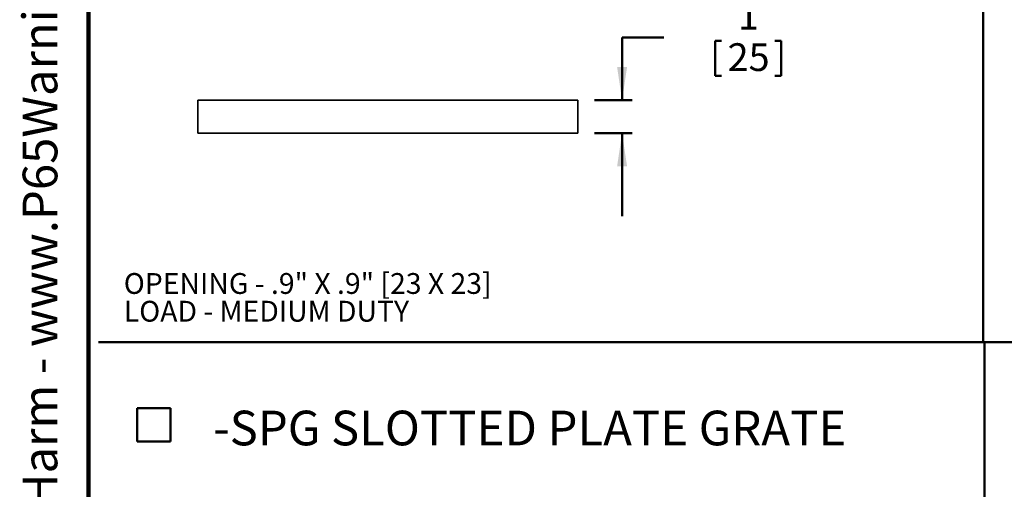
# Model space of a CAD drawing. Units: inches. Extents: x 0.2 to 8.4, y 0.1 to 10.9.
# Drawn here: x 0.2 to 3.2, y 3.3 to 4.7 of the extents above; entities that cross this region are included whole.
import ezdxf

# ---------------------------------------------------------------- set-up
doc = ezdxf.new("R2010")
doc.units = ezdxf.units.IN
doc.header["$MEASUREMENT"] = 0
doc.layers.add('WALL', color=7, linetype='Continuous', lineweight=50)
doc.styles.add('SLDTEXTSTYLE0', font='TXT', dxfattribs={"width": 0.605})
doc.dimstyles.new('SLDDIMSTYLE1', dxfattribs={"dimtxt": 0.080892, "dimasz": 0.1, "dimexe": 0, "dimexo": 0.0625, "dimgap": 0.020223, "dimtad": 0, "dimtih": 1, "dimtoh": 1, "dimdec": 0, "dimlfac": 10, "dimrnd": 1e-09, "dimzin": 12, "dimdsep": 46, "dimlunit": 5, "dimtxsty": 'SLDTEXTSTYLE0', "dimsah": 1, "dimcen": 0.09, "dimadec": 0, "dimazin": 3, "dimtfac": 1, "dimtdec": 3, "dimtmove": 0, "dimatfit": 0, "dimfxl": 0, "dimfrac": 2, "dimtolj": 1, "dimtzin": 12, "dimarcsym": 0})

# ---------------------------------------------------------------- blocks, each defined once
blk = doc.blocks.new('SW_NOTE_0')
at = {"layer": 'WALL', "color": 0, "insert": (0, 0.2014), "char_height": 0.15625, "attachment_point": 1, "style": 'SLDTEXTSTYLE0'}
blk.add_mtext('WARNING: Cancer and Reproductive Harm - www.P65Warnings.ca.gov', dxfattribs=at)
blk = doc.blocks.new('prop 65')
at = {"layer": 'WALL', "color": 7}
blk.add_blockref('SW_NOTE_0', (0.3958, -0.0212), dxfattribs=at)
blk = doc.blocks.new('_D_8')
at = {"layer": 'WALL'}
for p, q in [((2.1271, 4.651), (2.0021, 4.651)), ((2.0021, 4.651), (2.0021, 4.4629)), ((2.2822, 4.6416), (2.2822, 4.5361)), ((2.2822, 4.6416), (2.3007, 4.6416)), ((2.4796, 4.6416), (2.4611, 4.6416)), ((2.4796, 4.6416), (2.4796, 4.5361)), ((2.2822, 4.5361), (2.3007, 4.5361)), ((2.4796, 4.5361), (2.4611, 4.5361)), ((1.9192, 4.4629), (2.0321, 4.4629)), ((1.9192, 4.3645), (2.0321, 4.3645)), ((2.0021, 4.3645), (2.0021, 4.1145))]:
    blk.add_line(p, q, dxfattribs=at)
for points in [[(2.0021, 4.4629), (2.0171, 4.5629), (1.9871, 4.5629)], [(2.0021, 4.3645), (1.9871, 4.2645), (2.0171, 4.2645)]]:
    blk.add_solid(points, dxfattribs=at)
at = {"layer": 'WALL', "attachment_point": 1, "style": 'SLDTEXTSTYLE0'}
for s, insert, char_height in [('1', (2.35, 4.7584), 0.0833), ('25', (2.3192, 4.6342), 0.08333)]:
    blk.add_mtext(s, dxfattribs=dict(at, insert=insert, char_height=char_height))

msp = doc.modelspace()

# ---------------------------------------------------------------- linework, layer by layer
at = {"color": 7, "linetype": 'Continuous', "lineweight": 100}
msp.add_line((0.3984375, 0.0625), (0.3984375, 10.9375), dxfattribs=at)
at = {"color": 7, "linetype": 'Continuous', "lineweight": 35}
for p, q in [((0.7274728, 4.46294127), (0.7274728, 4.36451627)), ((0.7274728, 4.46294127), (1.29433895, 4.46294127)), ((1.29433895, 4.46294127), (1.30233895, 4.46294127)), ((1.30233895, 4.46294127), (1.86920509, 4.46294127)), ((1.86920509, 4.36451627), (1.86920509, 4.46294127)), ((0.7274728, 4.36451627), (1.29833895, 4.36451627)), ((1.29833895, 4.36451627), (1.86920509, 4.36451627))]:
    msp.add_line(p, q, dxfattribs=at)
at = {"layer": 'WALL'}
for p, q in [((3.08710706, 9.6915262), (3.08710706, 3.73649203)), ((0.42906606, 3.73649203), (8.36485194, 3.73649203)), ((3.09092252, 3.73649203), (3.09092252, 0.7461959)), ((0.54474422, 3.53816619), (0.64474422, 3.53816619)), ((0.54474422, 3.53816619), (0.54474422, 3.43816619)), ((0.64474422, 3.53816619), (0.64474422, 3.43816619)), ((0.54474422, 3.43816619), (0.64474422, 3.43816619))]:
    msp.add_line(p, q, dxfattribs=at)

# ---------------------------------------------------------------- block references
at = {"layer": 'WALL', "xscale": 0.6666666666666666, "yscale": 0.6666666666666666, "zscale": 0.6666666666666666, "rotation": 90.0000000000004}
msp.add_blockref('prop 65', (0.32107217, 0.55220369), dxfattribs=at)

# ---------------------------------------------------------------- texts
at = {"layer": 'WALL', "attachment_point": 1, "style": 'SLDTEXTSTYLE0'}
for s, insert, char_height in [('OPENING - .9" X .9" [23 X 23]', (0.50470685, 3.94395513), 0.0625), ('LOAD - MEDIUM DUTY', (0.50470685, 3.8606218), 0.0625), ('-SPG SLOTTED PLATE GRATE', (0.77359344, 3.53068488), 0.1041666667)]:
    msp.add_mtext(s, dxfattribs=dict(at, insert=insert, char_height=char_height))

# ---------------------------------------------------------------- dimensions: what is measured, and where the dimension line sits
at = {"layer": 'WALL'}
dim = msp.add_linear_dim(base=(2.00208654, 4.46294127), p1=(1.86920509, 4.36451627), p2=(1.86920509, 4.46294127), angle=90, dimstyle='SLDDIMSTYLE1', dxfattribs=at)
dim.commit()
dim.dimension.update_dxf_attribs({"geometry": '_D_8', "text_midpoint": (2.00208654, 4.65096374), "dimtype": 160})

doc.saveas('drawing.dxf')
